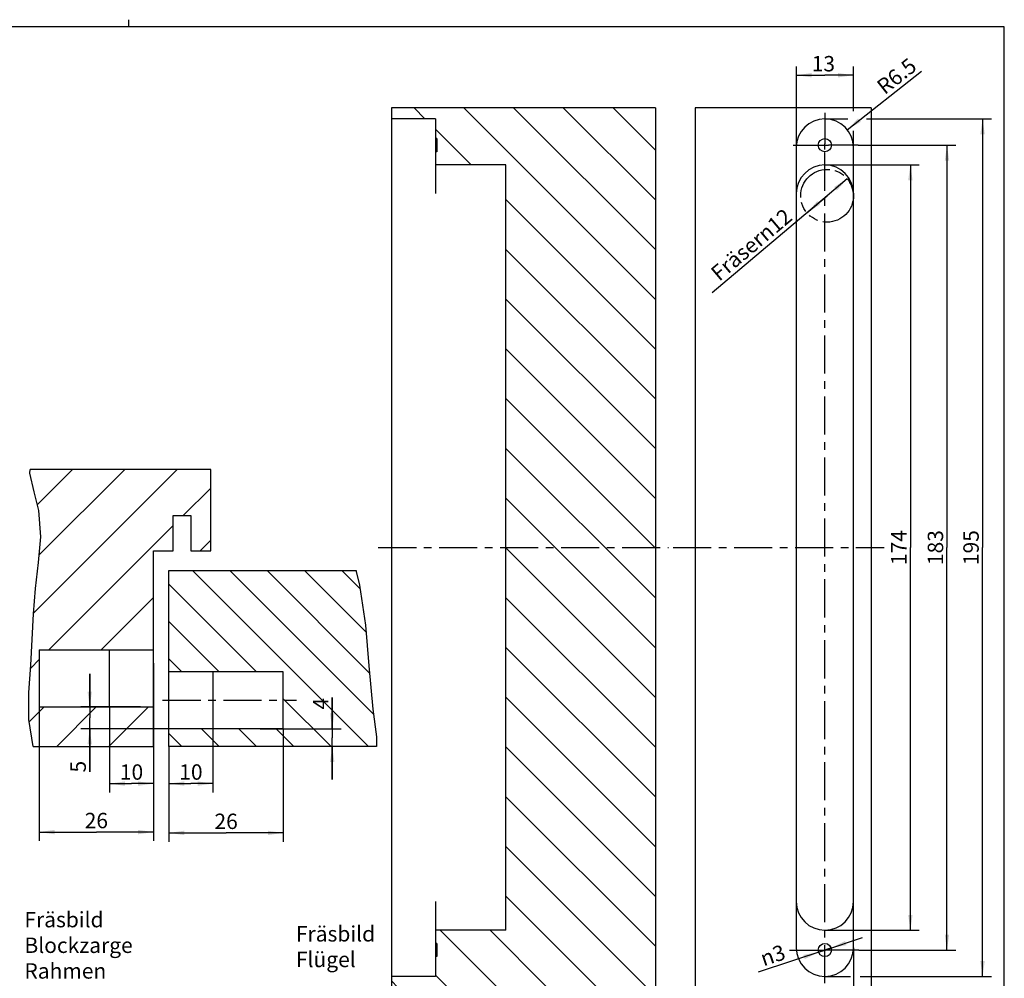
# Model space of a CAD drawing. Extents: x 4 to 415, y -33 to 300.
# Drawn here: x 191 to 415, y 76 to 294 of the extents above; entities that cross this region are included whole.
import ezdxf

# ---------------------------------------------------------------- set-up
doc = ezdxf.new("R2010")
doc.units = 0
doc.header["$LTSCALE"] = 23.1
doc.linetypes.add('CENTER', pattern=[0.6, 0.375, -0.075, 0.075, -0.075])
doc.linetypes.add('PHANTOM', pattern=[0.8, 0.45, -0.05, 0.1, -0.05, 0.1, -0.05])
doc.layers.get('0').update_dxf_attribs({"linetype": 'CONTINUOUS'})
for name, color, linetype in [('A_ACHSEN', 7, 'CONTINUOUS'), ('A_BEMASSUNGEN', 7, 'CONTINUOUS'), ('A_NOTIZEN_SYMB', 7, 'CONTINUOUS')]:
    doc.layers.add(name, color=color, linetype=linetype)
doc.styles.add('TEXTSTYLE_16', font='gdt')
doc.dimstyles.new('DIMSTYLE_1', dxfattribs={"dimtxt": 3.5, "dimasz": 3.5, "dimexe": 2, "dimexo": 0, "dimgap": 0.875, "dimtad": 1, "dimdec": 4, "dimtxsty": 'STANDARD', "dimblk": '_ARROW_FILLED', "dimblk1": '_ARROW_FILLED', "dimblk2": '_ARROW_FILLED', "dimcen": 0.09, "dimclrt": 5, "dimazin": 3, "dimtp": 0.2, "dimtm": 0.2, "dimtfac": 1, "dimtdec": -1, "dimtofl": 0, "dimtmove": 0, "dimatfit": 3, "dimtolj": 1})
doc.dimstyles.new('DIMSTYLE_2', dxfattribs={"dimtxt": 3.5, "dimasz": 3.5, "dimexe": 2, "dimexo": 0, "dimgap": 0.875, "dimtad": 1, "dimdec": 4, "dimtxsty": 'STANDARD', "dimblk": '_ARROW_FILLED', "dimblk1": '_ARROW_FILLED', "dimblk2": '_ARROW_FILLED', "dimcen": 0.09, "dimclrt": 5, "dimazin": 3, "dimtp": 0.5, "dimtm": 0.5, "dimtfac": 1, "dimtdec": -1, "dimtofl": 0, "dimtmove": 0, "dimatfit": 3, "dimtolj": 1})
doc.dimstyles.new('DIMSTYLE_3', dxfattribs={"dimtxt": 3.5, "dimasz": 3.5, "dimexe": 2, "dimexo": 0, "dimtad": 1, "dimdec": 4, "dimtxsty": 'STANDARD', "dimblk": '_ARROW_FILLED', "dimblk1": '_ARROW_FILLED', "dimblk2": '_ARROW_FILLED', "dimcen": 0.09, "dimclrt": 5, "dimazin": 3, "dimtp": 0.2, "dimtm": 0.2, "dimtfac": 1, "dimtdec": -1, "dimtmove": 0, "dimatfit": 3, "dimtolj": 1})
doc.dimstyles.new('DIMSTYLE_4', dxfattribs={"dimtxt": 3.5, "dimasz": 3.5, "dimexe": 2, "dimexo": 0, "dimtad": 1, "dimdec": 4, "dimtxsty": 'STANDARD', "dimblk": '_ARROW_FILLED', "dimblk1": '_ARROW_FILLED', "dimblk2": '_ARROW_FILLED', "dimcen": 0.09, "dimclrt": 5, "dimazin": 3, "dimtp": 0.2, "dimtm": 0.2, "dimtfac": 1, "dimtdec": -1, "dimtofl": 0, "dimtmove": 0, "dimatfit": 3, "dimtolj": 1})
doc.dimstyles.new('DIMSTYLE_5', dxfattribs={"dimtxt": 3.5, "dimasz": 3.5, "dimexe": 2, "dimexo": 0, "dimgap": 0.875, "dimtad": 1, "dimdec": 4, "dimtxsty": 'STANDARD', "dimblk": '_ARROW_FILLED', "dimblk1": '_ARROW_FILLED', "dimblk2": '_ARROW_FILLED', "dimcen": 0.09, "dimclrt": 5, "dimazin": 3, "dimtp": 0.1, "dimtm": 0.1, "dimtfac": 1, "dimtdec": -1, "dimtofl": 0, "dimtmove": 0, "dimatfit": 3, "dimtolj": 1})
doc.dimstyles.new('DIMSTYLE_6', dxfattribs={"dimtxt": 3.5, "dimasz": 3.5, "dimexe": 2, "dimexo": 0, "dimtad": 1, "dimdec": 4, "dimtxsty": 'STANDARD', "dimblk": '_ARROW_FILLED', "dimblk1": '_ARROW_FILLED', "dimblk2": '_ARROW_FILLED', "dimcen": 0.09, "dimclrt": 5, "dimazin": 3, "dimtp": 0.1, "dimtm": 0.1, "dimtfac": 1, "dimtdec": -1, "dimtmove": 0, "dimatfit": 3, "dimtolj": 1})

# ---------------------------------------------------------------- blocks, each defined once
blk = doc.blocks.new('_ARROW_FILLED')
at = {"color": 0, "linetype": 'BYBLOCK'}
blk.add_solid([(0, 0), (-1, 0.143), (-1, -0.143)], dxfattribs=at)
blk = doc.blocks.new('*D0')
at = {"layer": 'A_BEMASSUNGEN', "color": 2, "linetype": 'CONTINUOUS'}
for p, q in [((235.12, 132.34), (235.12, 117.9)), ((225.12, 128.34), (225.12, 117.9)), ((225.12, 119.9), (230.12, 119.9)), ((235.12, 119.9), (230.12, 119.9))]:
    blk.add_line(p, q, dxfattribs=at)
at = {"layer": 'A_BEMASSUNGEN', "color": 2, "linetype": 'CONTINUOUS', "xscale": 3.5, "yscale": 3.5, "zscale": 3.5, "rotation": 180}
blk.add_blockref('_ARROW_FILLED', (225.12, 119.9), dxfattribs=at)
at = {"layer": 'A_BEMASSUNGEN', "color": 2, "linetype": 'CONTINUOUS', "xscale": 3.5, "yscale": 3.5, "zscale": 3.5}
blk.add_blockref('_ARROW_FILLED', (235.12, 119.9), dxfattribs=at)
at = {"layer": 'A_BEMASSUNGEN', "color": 5, "linetype": 'CONTINUOUS', "insert": (230.12, 124.28), "char_height": 3.5, "width": 7.125, "attachment_point": 2}
blk.add_mtext('10', dxfattribs=at)
blk = doc.blocks.new('*D1')
at = {"layer": 'A_BEMASSUNGEN', "color": 2, "linetype": 'CONTINUOUS'}
for p, q in [((251.12, 132.34), (251.12, 106.69)), ((225.12, 120.95), (225.12, 106.69)), ((225.12, 108.69), (238.12, 108.69)), ((251.12, 108.69), (238.12, 108.69))]:
    blk.add_line(p, q, dxfattribs=at)
at = {"layer": 'A_BEMASSUNGEN', "color": 2, "linetype": 'CONTINUOUS', "xscale": 3.5, "yscale": 3.5, "zscale": 3.5, "rotation": 180}
blk.add_blockref('_ARROW_FILLED', (225.12, 108.69), dxfattribs=at)
at = {"layer": 'A_BEMASSUNGEN', "color": 2, "linetype": 'CONTINUOUS', "xscale": 3.5, "yscale": 3.5, "zscale": 3.5}
blk.add_blockref('_ARROW_FILLED', (251.12, 108.69), dxfattribs=at)
at = {"layer": 'A_BEMASSUNGEN', "color": 5, "linetype": 'CONTINUOUS', "insert": (238.12, 113.07), "char_height": 3.5, "width": 8.25, "attachment_point": 2}
blk.add_mtext('26', dxfattribs=at)
blk = doc.blocks.new('*D6')
at = {"layer": 'A_BEMASSUNGEN', "color": 2, "linetype": 'CONTINUOUS'}
for p, q in [((195.62, 147.59), (195.62, 106.88)), ((221.62, 147.32), (221.62, 106.88)), ((195.62, 108.88), (208.62, 108.88)), ((221.62, 108.88), (208.62, 108.88))]:
    blk.add_line(p, q, dxfattribs=at)
at = {"layer": 'A_BEMASSUNGEN', "color": 2, "linetype": 'CONTINUOUS', "xscale": 3.5, "yscale": 3.5, "zscale": 3.5, "rotation": 180}
blk.add_blockref('_ARROW_FILLED', (195.62, 108.88), dxfattribs=at)
at = {"layer": 'A_BEMASSUNGEN', "color": 2, "linetype": 'CONTINUOUS', "xscale": 3.5, "yscale": 3.5, "zscale": 3.5}
blk.add_blockref('_ARROW_FILLED', (221.62, 108.88), dxfattribs=at)
at = {"layer": 'A_BEMASSUNGEN', "color": 5, "linetype": 'CONTINUOUS', "insert": (208.62, 113.25), "char_height": 3.5, "width": 8.25, "attachment_point": 2}
blk.add_mtext('26', dxfattribs=at)
blk = doc.blocks.new('*D7')
at = {"layer": 'A_BEMASSUNGEN', "color": 2, "linetype": 'CONTINUOUS'}
for p, q in [((379.31, 257.43), (374.73, 253.56)), ((374.73, 253.56), (348.62, 231.51)), ((370.14, 249.69), (374.73, 253.56))]:
    blk.add_line(p, q, dxfattribs=at)
at = {"layer": 'A_BEMASSUNGEN', "color": 2, "linetype": 'CONTINUOUS', "xscale": 3.5, "yscale": 3.5, "zscale": 3.5}
for p, rotation in [((379.31, 257.43), 40.1793926921), ((370.14, 249.69), 220.1793926921)]:
    blk.add_blockref('_ARROW_FILLED', p, dxfattribs=dict(at, rotation=rotation))
at = {"layer": 'A_BEMASSUNGEN', "color": 5, "linetype": 'CONTINUOUS', "insert": (364.83, 250.93), "char_height": 3.5, "width": 37.375, "attachment_point": 3, "rotation": 40.1794}
blk.add_mtext('Fräser\\Fgdt;{\\Fgdt;n}\\Ftxt;12', dxfattribs=at)
blk = doc.blocks.new('*D8')
at = {"layer": 'A_BEMASSUNGEN', "color": 2, "linetype": 'CONTINUOUS'}
blk.add_line((379.32, 268.59), (396.2, 281.93), dxfattribs=at)
at = {"layer": 'A_BEMASSUNGEN', "color": 2, "linetype": 'CONTINUOUS', "xscale": 3.5, "yscale": 3.5, "zscale": 3.5, "rotation": 218.3274979795}
blk.add_blockref('_ARROW_FILLED', (379.32, 268.59), dxfattribs=at)
at = {"layer": 'A_BEMASSUNGEN', "color": 5, "linetype": 'CONTINUOUS', "insert": (385.65, 279.16), "char_height": 3.5, "width": 15, "attachment_point": 1, "rotation": 38.3275}
blk.add_mtext('R6.5', dxfattribs=at)
blk = doc.blocks.new('*D9')
at = {"layer": 'A_BEMASSUNGEN', "color": 2, "linetype": 'CONTINUOUS'}
for p, q in [((367.73, 264.56), (367.73, 282.97)), ((380.73, 272.77), (380.73, 282.97)), ((367.73, 280.97), (374.23, 280.97)), ((380.73, 280.97), (374.23, 280.97)), ((380.73, 264.56), (380.73, 268.29))]:
    blk.add_line(p, q, dxfattribs=at)
at = {"layer": 'A_BEMASSUNGEN', "color": 2, "linetype": 'CONTINUOUS', "xscale": 3.5, "yscale": 3.5, "zscale": 3.5, "rotation": 180}
blk.add_blockref('_ARROW_FILLED', (367.73, 280.97), dxfattribs=at)
at = {"layer": 'A_BEMASSUNGEN', "color": 2, "linetype": 'CONTINUOUS', "xscale": 3.5, "yscale": 3.5, "zscale": 3.5}
blk.add_blockref('_ARROW_FILLED', (380.73, 280.97), dxfattribs=at)
at = {"layer": 'A_BEMASSUNGEN', "color": 5, "linetype": 'CONTINUOUS', "insert": (373.87, 285.34), "char_height": 3.5, "width": 6.75, "attachment_point": 2}
blk.add_mtext('13', dxfattribs=at)
blk = doc.blocks.new('*D10')
at = {"layer": 'A_BEMASSUNGEN', "color": 2, "linetype": 'CONTINUOUS'}
for p, q in [((380.73, 82.56), (380.73, 63.07)), ((384.73, 73.56), (384.73, 63.07)), ((380.73, 65.07), (373.23, 65.07)), ((373.23, 65.07), (382.73, 65.07)), ((395.2, 65.07), (382.73, 65.07)), ((384.73, 65.07), (395.2, 65.07))]:
    blk.add_line(p, q, dxfattribs=at)
at = {"layer": 'A_BEMASSUNGEN', "color": 2, "linetype": 'CONTINUOUS', "xscale": 3.5, "yscale": 3.5, "zscale": 3.5}
blk.add_blockref('_ARROW_FILLED', (380.73, 65.07), dxfattribs=at)
at = {"layer": 'A_BEMASSUNGEN', "color": 2, "linetype": 'CONTINUOUS', "xscale": 3.5, "yscale": 3.5, "zscale": 3.5, "rotation": 180}
blk.add_blockref('_ARROW_FILLED', (384.73, 65.07), dxfattribs=at)
at = {"layer": 'A_BEMASSUNGEN', "color": 5, "linetype": 'CONTINUOUS', "insert": (392.45, 69.44), "char_height": 3.5, "width": 4.125, "attachment_point": 1}
blk.add_mtext('4', dxfattribs=at)
blk = doc.blocks.new('*D11')
at = {"layer": 'A_BEMASSUNGEN', "color": 2, "linetype": 'CONTINUOUS'}
for p, q in [((381.8, 265.06), (403.97, 265.06)), ((401.97, 265.06), (401.97, 173.56)), ((401.97, 82.06), (401.97, 173.56)), ((381.92, 82.06), (403.97, 82.06))]:
    blk.add_line(p, q, dxfattribs=at)
at = {"layer": 'A_BEMASSUNGEN', "color": 2, "linetype": 'CONTINUOUS', "xscale": 3.5, "yscale": 3.5, "zscale": 3.5}
for p, rotation in [((401.97, 265.06), 90), ((401.97, 82.06), 270)]:
    blk.add_blockref('_ARROW_FILLED', p, dxfattribs=dict(at, rotation=rotation))
at = {"layer": 'A_BEMASSUNGEN', "color": 5, "linetype": 'CONTINUOUS', "insert": (397.6, 173.56), "char_height": 3.5, "width": 10.875, "attachment_point": 2, "rotation": 90}
blk.add_mtext('183', dxfattribs=at)
blk = doc.blocks.new('*D12')
at = {"layer": 'A_BEMASSUNGEN', "color": 2, "linetype": 'CONTINUOUS'}
for p, q in [((374.23, 260.56), (395.65, 260.56)), ((393.65, 260.56), (393.65, 173.56)), ((393.65, 86.56), (393.65, 173.56)), ((374.23, 86.56), (395.65, 86.56))]:
    blk.add_line(p, q, dxfattribs=at)
at = {"layer": 'A_BEMASSUNGEN', "color": 2, "linetype": 'CONTINUOUS', "xscale": 3.5, "yscale": 3.5, "zscale": 3.5}
for p, rotation in [((393.65, 260.56), 90), ((393.65, 86.56), 270)]:
    blk.add_blockref('_ARROW_FILLED', p, dxfattribs=dict(at, rotation=rotation))
at = {"layer": 'A_BEMASSUNGEN', "color": 5, "linetype": 'CONTINUOUS', "insert": (389.28, 173.56), "char_height": 3.5, "width": 11.25, "attachment_point": 2, "rotation": 90}
blk.add_mtext('174', dxfattribs=at)
blk = doc.blocks.new('*D13')
at = {"layer": 'A_BEMASSUNGEN', "color": 2, "linetype": 'CONTINUOUS'}
for p, q in [((374.23, 271.06), (379.41, 271.06)), ((383.67, 271.06), (412.06, 271.06)), ((410.06, 271.06), (410.06, 173.56)), ((410.06, 76.06), (410.06, 173.56)), ((374.23, 76.06), (380.06, 76.06)), ((382.2, 76.06), (412.06, 76.06))]:
    blk.add_line(p, q, dxfattribs=at)
at = {"layer": 'A_BEMASSUNGEN', "color": 2, "linetype": 'CONTINUOUS', "xscale": 3.5, "yscale": 3.5, "zscale": 3.5}
for p, rotation in [((410.06, 271.06), 90), ((410.06, 76.06), 270)]:
    blk.add_blockref('_ARROW_FILLED', p, dxfattribs=dict(at, rotation=rotation))
at = {"layer": 'A_BEMASSUNGEN', "color": 5, "linetype": 'CONTINUOUS', "insert": (405.69, 173.56), "char_height": 3.5, "width": 10.875, "attachment_point": 2, "rotation": 90}
blk.add_mtext('195', dxfattribs=at)
blk = doc.blocks.new('*D14')
at = {"layer": 'A_BEMASSUNGEN', "color": 2, "linetype": 'CONTINUOUS'}
for p, q in [((262.24, 132.34), (262.24, 139.49)), ((262.24, 139.49), (262.24, 130.34)), ((245.88, 132.34), (264.24, 132.34)), ((262.24, 120.84), (262.24, 130.34)), ((264.24, 128.34), (252.28, 128.34)), ((262.24, 128.34), (262.24, 120.84))]:
    blk.add_line(p, q, dxfattribs=at)
at = {"layer": 'A_BEMASSUNGEN', "color": 2, "linetype": 'CONTINUOUS', "xscale": 3.5, "yscale": 3.5, "zscale": 3.5}
for p, rotation in [((262.24, 132.34), 270), ((262.24, 128.34), 90)]:
    blk.add_blockref('_ARROW_FILLED', p, dxfattribs=dict(at, rotation=rotation))
at = {"layer": 'A_BEMASSUNGEN', "color": 5, "linetype": 'CONTINUOUS', "insert": (257.86, 136.74), "char_height": 3.5, "width": 4.125, "attachment_point": 1, "rotation": 90}
blk.add_mtext('4', dxfattribs=at)
blk = doc.blocks.new('*D15')
at = {"layer": 'A_BEMASSUNGEN', "color": 2, "linetype": 'CONTINUOUS'}
for p, q in [((207.12, 137.34), (207.12, 144.84)), ((207.12, 144.84), (207.12, 134.84)), ((218.66, 137.34), (205.12, 137.34)), ((207.12, 122.57), (207.12, 134.84)), ((229.09, 132.34), (205.12, 132.34)), ((207.12, 132.34), (207.12, 122.57))]:
    blk.add_line(p, q, dxfattribs=at)
at = {"layer": 'A_BEMASSUNGEN', "color": 2, "linetype": 'CONTINUOUS', "xscale": 3.5, "yscale": 3.5, "zscale": 3.5}
for p, rotation in [((207.12, 137.34), 270), ((207.12, 132.34), 90)]:
    blk.add_blockref('_ARROW_FILLED', p, dxfattribs=dict(at, rotation=rotation))
at = {"layer": 'A_BEMASSUNGEN', "color": 5, "linetype": 'CONTINUOUS', "insert": (202.74, 125.07), "char_height": 3.5, "width": 3.75, "attachment_point": 3, "rotation": 90}
blk.add_mtext('5', dxfattribs=at)
blk = doc.blocks.new('*D16')
at = {"layer": 'A_BEMASSUNGEN', "color": 2, "linetype": 'CONTINUOUS'}
for p, q in [((374.23, 82.06), (382.76, 84.91)), ((374.23, 82.06), (359.05, 76.99)), ((372.8, 81.58), (374.23, 82.06)), ((375.65, 82.53), (374.23, 82.06))]:
    blk.add_line(p, q, dxfattribs=at)
at = {"layer": 'A_BEMASSUNGEN', "color": 2, "linetype": 'CONTINUOUS', "xscale": 3.5, "yscale": 3.5, "zscale": 3.5}
for p, rotation in [((375.65, 82.53), 198.4668261257), ((372.8, 81.58), 18.4680543008)]:
    blk.add_blockref('_ARROW_FILLED', p, dxfattribs=dict(at, rotation=rotation))
at = {"layer": 'A_BEMASSUNGEN', "color": 5, "linetype": 'CONTINUOUS', "insert": (364.46, 83.41), "char_height": 3.5, "width": 10.75, "attachment_point": 3, "rotation": 18.4677, "style": 'TEXTSTYLE_16'}
blk.add_mtext('{\\Fgdt;n}\\Ftxt;3', dxfattribs=at)
blk = doc.blocks.new('*D19')
at = {"layer": 'A_BEMASSUNGEN', "color": 2, "linetype": 'CONTINUOUS'}
for p, q in [((211.62, 137.34), (211.62, 117.9)), ((221.62, 137.34), (221.62, 117.9)), ((211.62, 119.9), (216.62, 119.9)), ((221.62, 119.9), (216.62, 119.9))]:
    blk.add_line(p, q, dxfattribs=at)
at = {"layer": 'A_BEMASSUNGEN', "color": 2, "linetype": 'CONTINUOUS', "xscale": 3.5, "yscale": 3.5, "zscale": 3.5, "rotation": 180}
blk.add_blockref('_ARROW_FILLED', (211.62, 119.9), dxfattribs=at)
at = {"layer": 'A_BEMASSUNGEN', "color": 2, "linetype": 'CONTINUOUS', "xscale": 3.5, "yscale": 3.5, "zscale": 3.5}
blk.add_blockref('_ARROW_FILLED', (221.62, 119.9), dxfattribs=at)
at = {"layer": 'A_BEMASSUNGEN', "color": 5, "linetype": 'CONTINUOUS', "insert": (216.62, 124.28), "char_height": 3.5, "width": 7.125, "attachment_point": 2}
blk.add_mtext('10', dxfattribs=at)

msp = doc.modelspace()

# ---------------------------------------------------------------- hatches: boundary and pattern name
at = {"linetype": 'CONTINUOUS'}
h = msp.add_hatch(dxfattribs=at)
h.set_pattern_fill('C', color=2, scale=8, angle=135, style=0, pattern_type=0)
h.set_pattern_definition([(135, (0, 0), (-5.65685, -5.65685), [])])
edge = h.paths.add_edge_path()
edge.add_line((335.69587, 273.55726), (275.69587, 273.55726))
edge.add_line((335.69587, 273.55726), (335.69587, 73.55726))
edge.add_line((335.69587, 73.55726), (275.69587, 73.55726))
edge.add_line((275.69587, 76.05726), (275.69587, 73.55726))
edge.add_line((285.69587, 76.05726), (275.69587, 76.05726))
edge.add_line((285.69587, 80.55726), (285.69587, 76.05726))
edge.add_line((285.99587, 80.55726), (285.69587, 80.55726))
edge.add_line((285.99587, 83.55726), (285.99587, 80.55726))
edge.add_line((285.99587, 83.55726), (285.69587, 83.55726))
edge.add_line((285.69587, 86.55726), (285.69587, 83.55726))
edge.add_line((301.69587, 86.55726), (285.69587, 86.55726))
edge.add_line((301.69587, 86.55726), (301.69587, 260.55726))
edge.add_line((301.69587, 260.55726), (285.69587, 260.55726))
edge.add_line((285.69587, 263.55726), (285.69587, 260.55726))
edge.add_line((285.99587, 263.55726), (285.69587, 263.55726))
edge.add_line((285.99587, 266.55726), (285.99587, 263.55726))
edge.add_line((285.99587, 266.55726), (285.69587, 266.55726))
edge.add_line((285.69587, 271.05726), (285.69587, 266.55726))
edge.add_line((285.69587, 271.05726), (275.69587, 271.05726))
edge.add_line((275.69587, 273.55726), (275.69587, 271.05726))
h = msp.add_hatch(dxfattribs=at)
h.set_pattern_fill('default__1', color=2, scale=8.4, angle=45, style=0, pattern_type=0)
h.set_pattern_definition([(45, (0, 0), (-5.9397, 5.9397), [])])
edge = h.paths.add_edge_path()
edge.add_line((195.62079, 150.34), (195.62079, 137.34))
edge.add_line((195.62079, 137.34), (221.62079, 137.34))
edge.add_line((221.62079, 137.34), (221.62079, 128.34))
edge.add_line((221.62079, 128.34), (194.26204, 128.34))
edge.add_spline(control_points=[(194.26204, 128.34), (193.98722, 129.27343), (193.5444, 131.28179), (193.19194, 134.67518), (193.17721, 138.58024), (193.46151, 142.93947), (193.81479, 147.71613), (194.05661, 153.0026), (194.29186, 158.74758), (194.7231, 164.11537), (195.33392, 168.74146), (195.85349, 172.88627), (196.06021, 176.60204), (195.90989, 179.90444), (195.41155, 182.81223), (194.71813, 185.37671), (194.08835, 187.64536), (193.64097, 189.63824), (193.49482, 190.80135), (193.45723, 191.34)], knot_values=[0, 0, 0, 0, 0.058823529, 0.117647059, 0.176470588, 0.235294118, 0.294117647, 0.352941177, 0.411764706, 0.470588235, 0.529411765, 0.588235294, 0.647058823, 0.705882353, 0.764705882, 0.823529412, 0.882352941, 0.941176471, 1, 1, 1, 1], degree=3, periodic=0)
edge.add_line((193.45723, 191.34), (234.62079, 191.34))
edge.add_line((234.62079, 191.34), (234.62079, 172.84))
edge.add_line((234.62079, 172.84), (230.12079, 172.84))
edge.add_line((230.12079, 172.84), (230.12079, 180.84))
edge.add_line((230.12079, 180.84), (226.12079, 180.84))
edge.add_line((226.12079, 180.84), (226.12079, 172.84))
edge.add_line((226.12079, 172.84), (221.62079, 172.84))
edge.add_line((221.62079, 172.84), (221.62079, 150.34))
edge.add_line((221.62079, 150.34), (195.62079, 150.34))
h = msp.add_hatch(dxfattribs=at)
h.set_pattern_fill('A', color=2, scale=6, angle=135, style=0, pattern_type=0)
h.set_pattern_definition([(135, (0, 0), (-4.24264, -4.24264), [])])
edge = h.paths.add_edge_path()
edge.add_line((251.12079, 132.34), (251.12079, 145.34))
edge.add_line((251.12079, 145.34), (225.12079, 145.34))
edge.add_line((225.12079, 145.34), (225.12079, 168.34))
edge.add_line((225.12079, 168.34), (267.64581, 168.34))
edge.add_spline(control_points=[(267.64581, 168.34), (267.97211, 167.07541), (268.57225, 164.39052), (269.33235, 159.98563), (269.90067, 154.93459), (270.29587, 149.9826), (270.6204, 145.58758), (270.96045, 141.5214), (271.35615, 137.7623), (271.818, 134.27248), (272.23023, 131.09478), (272.38772, 129.21966), (272.44416, 128.34)], knot_values=[0, 0, 0, 0, 0.1, 0.2, 0.3, 0.4, 0.5, 0.6, 0.7, 0.8, 0.9, 1, 1, 1, 1], degree=3, periodic=0)
edge.add_line((272.44416, 128.34), (225.12079, 128.34))
edge.add_line((225.12079, 128.34), (225.12079, 132.34))
edge.add_line((225.12079, 132.34), (251.12079, 132.34))

# ---------------------------------------------------------------- linework, layer by layer
at = {"color": 7, "linetype": 'CONTINUOUS'}
for p, q in [((216, 292), (216, 293.59812)), ((415, 292), (20, 292)), ((415, 5), (415, 292)), ((275.69587, 273.55726), (275.69587, 73.55726)), ((335.69587, 273.55726), (275.69587, 273.55726)), ((335.69587, 273.55726), (335.69587, 73.55726)), ((344.72516, 273.55726), (344.72516, 73.55726)), ((384.72516, 273.55726), (344.72516, 273.55726)), ((384.72516, 273.55726), (384.72516, 73.55726)), ((285.69587, 271.05726), (275.69587, 271.05726)), ((285.69587, 271.05726), (285.69587, 254.05726)), ((285.99587, 266.55726), (285.69587, 266.55726)), ((285.99587, 266.55726), (285.99587, 263.55726)), ((367.72516, 264.55726), (367.72516, 82.55726)), ((380.72516, 82.55726), (380.72516, 264.55726)), ((285.99587, 263.55726), (285.69587, 263.55726)), ((301.69587, 260.55726), (285.69587, 260.55726)), ((301.69587, 86.55726), (301.69587, 260.55726)), ((234.62079, 191.34), (193.58078, 191.34)), ((234.62079, 172.84), (234.62079, 191.34)), ((226.12079, 172.84), (226.12079, 180.84)), ((226.12079, 180.84), (230.12079, 180.84)), ((230.12079, 180.84), (230.12079, 172.84)), ((221.62079, 128.34), (221.62079, 172.84)), ((221.62079, 172.84), (226.12079, 172.84)), ((230.12079, 172.84), (234.62079, 172.84)), ((225.12079, 128.34), (225.12079, 168.34)), ((225.12079, 168.34), (267.65093, 168.34)), ((195.62079, 150.34), (195.62079, 137.34)), ((195.62079, 150.34), (221.62079, 150.34)), ((211.62079, 137.34), (211.62079, 150.34)), ((251.12079, 145.34), (225.12079, 145.34)), ((235.12079, 145.34), (235.12079, 132.34)), ((251.12079, 132.34), (251.12079, 145.34)), ((195.62079, 137.34), (221.62079, 137.34)), ((251.12079, 132.34), (225.12079, 132.34)), ((194.26427, 128.34), (221.62079, 128.34)), ((272.32452, 128.34), (225.12079, 128.34)), ((285.69587, 93.05726), (285.69587, 76.05726)), ((301.69587, 86.55726), (285.69587, 86.55726)), ((285.99587, 83.55726), (285.69587, 83.55726)), ((285.99587, 83.55726), (285.99587, 80.55726)), ((285.99587, 80.55726), (285.69587, 80.55726)), ((285.69587, 76.05726), (275.69587, 76.05726))]:
    msp.add_line(p, q, dxfattribs=at)
at = {"color": 2, "linetype": 'CONTINUOUS'}
for p, q in [((193.53822, 190.50954), (193.58078, 191.34)), ((194.46438, 186.27815), (193.53822, 190.50954)), ((195.54115, 181.97639), (194.46438, 186.27815)), ((195.99537, 176.02628), (195.54115, 181.97639)), ((195.51156, 170.13852), (195.99537, 176.02628)), ((194.77146, 164.27367), (195.51156, 170.13852)), ((267.65093, 168.34), (267.70858, 168.09527)), ((267.70858, 168.09527), (268.4045, 165.04336)), ((194.30948, 158.47903), (194.77146, 164.27367)), ((268.4045, 165.04336), (269.77247, 155.95645)), ((194.0409, 152.66481), (194.30948, 158.47903)), ((269.77247, 155.95645), (270.54322, 146.67945)), ((193.74522, 146.82752), (194.0409, 152.66481)), ((193.31222, 140.63494), (193.74522, 146.82752)), ((270.54322, 146.67945), (271.48323, 136.82164)), ((193.26304, 134.46126), (193.31222, 140.63494)), ((271.48323, 136.82164), (272.26798, 130.53161)), ((194.25834, 128.35512), (193.26304, 134.46126)), ((272.26798, 130.53161), (272.32452, 128.34)), ((194.26427, 128.34), (194.25834, 128.35512))]:
    msp.add_line(p, q, dxfattribs=at)
at = {"color": 7, "linetype": 'CONTINUOUS'}
for centre, start, end in [((374.22516, 264.55726), 0, 180), ((374.22516, 254.05726), 0, 180), ((374.22516, 93.05726), 180, 360), ((374.22516, 82.55726), 180, 360)]:
    msp.add_arc(centre, 6.5, start, end, dxfattribs=at)
at = {"layer": 'A_ACHSEN', "color": 7, "linetype": 'CENTER'}
for p, q in [((374.22516, 272.40692), (374.22516, 265.37639)), ((366.97601, 265.05726), (373.71007, 265.05726)), ((381.79941, 265.05726), (375.023, 265.05726)), ((374.22516, 74.53276), (374.22516, 264.0634)), ((272.69587, 173.55726), (338.69587, 173.55726)), ((339.70816, 173.55726), (387.72516, 173.55726)), ((223.67306, 138.84), (254.11575, 138.84)), ((366.20512, 82.05726), (373.61682, 82.05726)), ((381.91793, 82.05726), (374.37917, 82.05726))]:
    msp.add_line(p, q, dxfattribs=at)
at = {"layer": 'A_ACHSEN', "color": 7, "linetype": 'CONTINUOUS'}
for p, q in [((373.71007, 265.05726), (375.023, 265.05726)), ((374.22516, 264.0634), (374.22516, 265.37639)), ((373.61682, 82.05726), (374.37917, 82.05726))]:
    msp.add_line(p, q, dxfattribs=at)
for centre in [(374.22516, 265.05726), (374.22516, 82.05726)]:
    msp.add_circle(centre, 1.5, dxfattribs=at)
at = {"layer": 'A_BEMASSUNGEN', "color": 2, "linetype": 'CONTINUOUS'}
for centre, radius, end in [((374.72516, 253.55726), 6, 40.1793927), ((374.22516, 82.05726), 1.5, 18.4676515)]:
    msp.add_arc(centre, radius, 0, end, dxfattribs=at)
at = {"layer": 'A_NOTIZEN_SYMB', "color": 2, "linetype": 'PHANTOM'}
msp.add_circle((374.72516, 253.55726), 6, dxfattribs=at)

# ---------------------------------------------------------------- texts
at = {"layer": 'A_NOTIZEN_SYMB', "color": 5, "linetype": 'CONTINUOUS', "char_height": 3.5, "attachment_point": 1}
for s, insert, width in [('Fräsbild\\PBlockzarge\\PRahmen', (192.27736, 90.72721), 36), ('Fräsbild\\PFlügel', (253.99416, 87.49597), 30)]:
    msp.add_mtext(s, dxfattribs=dict(at, insert=insert, width=width))

# ---------------------------------------------------------------- dimensions: what is measured, and where the dimension line sits
at = {"layer": 'A_BEMASSUNGEN', "color": 2, "linetype": 'CONTINUOUS'}
dim = msp.add_radius_dim(center=(374.22516, 264.55726), mpoint=(379.32427, 268.58827), text='R<>', dimstyle='DIMSTYLE_4', override={"dimpost": '<>'}, dxfattribs=at)
dim.commit()
dim.dimension.update_dxf_attribs({"geometry": '*D8', "text_midpoint": (390.65396, 280.89093), "dimtype": 164})
for base, p1, p2, angle, dimstyle, picture, middle in [((367.72516, 280.96651), (380.72516, 264.55726), (367.72516, 264.55726), 180, 'DIMSTYLE_1', '*D9', (373.37412, 280.96651)), ((410.06451, 76.05726), (374.22516, 271.05726), (374.22516, 76.05726), 270, 'DIMSTYLE_2', '*D13', (410.06451, 173.05726)), ((401.97309, 82.05726), (381.79941, 265.05726), (381.91793, 82.05726), 270, 'DIMSTYLE_2', '*D11', (401.97309, 173.05726)), ((393.6528, 260.55726), (374.22516, 86.55726), (374.22516, 260.55726), 90, 'DIMSTYLE_2', '*D12', (393.6528, 173.05727)), ((207.11905, 132.34), (218.65822, 137.34), (229.0947, 132.34), 270, 'DIMSTYLE_5', '*D15', (207.11905, 123.31541)), ((262.23677, 128.34), (245.88019, 132.34), (252.28097, 128.34), 270, 'DIMSTYLE_5', '*D14', (262.23677, 137.61864)), ((380.72516, 65.06577), (384.72516, 73.55726), (380.72516, 82.55726), 180, 'DIMSTYLE_5', '*D10', (393.32122, 65.06577))]:
    dim = msp.add_linear_dim(base=base, p1=p1, p2=p2, angle=angle, dimstyle=dimstyle, dxfattribs=at)
    dim.commit()
    dim.dimension.update_dxf_attribs({"geometry": picture, "text_midpoint": middle, "dimtype": 160})
for p1, p2, text, dimstyle, picture, middle in [((370.14099, 249.68616), (379.30933, 257.42836), 'Fräser%%c<>', 'DIMSTYLE_3', '*D7', (356.44018, 241.55227)), ((372.8024, 81.58211), (375.64791, 82.53242), '%%c<>', 'DIMSTYLE_6', '*D16', (361.61414, 80.61311))]:
    dim = msp.add_diameter_dim_2p(p1=p1, p2=p2, text=text, dimstyle=dimstyle, override={"dimpost": '<>'}, dxfattribs=at)
    dim.commit()
    dim.dimension.update_dxf_attribs({"geometry": picture, "text_midpoint": middle, "dimtype": 163})
for base, p1, p2, picture, middle in [((221.62079, 108.87913), (195.62079, 147.58602), (221.62079, 147.3233), '*D6', (208.12079, 108.87913)), ((221.62079, 119.90194), (211.62079, 137.34), (221.62079, 137.34), '*D19', (216.12079, 119.90194)), ((235.12079, 119.90194), (225.12079, 128.34), (235.12079, 132.34), '*D0', (229.62079, 119.90194)), ((251.12079, 108.69437), (225.12079, 120.94907), (251.12079, 132.34), '*D1', (237.62078, 108.69437))]:
    dim = msp.add_linear_dim(base=base, p1=p1, p2=p2, dimstyle='DIMSTYLE_1', dxfattribs=at)
    dim.commit()
    dim.dimension.update_dxf_attribs({"geometry": picture, "text_midpoint": middle, "dimtype": 160})

doc.saveas('drawing.dxf')
